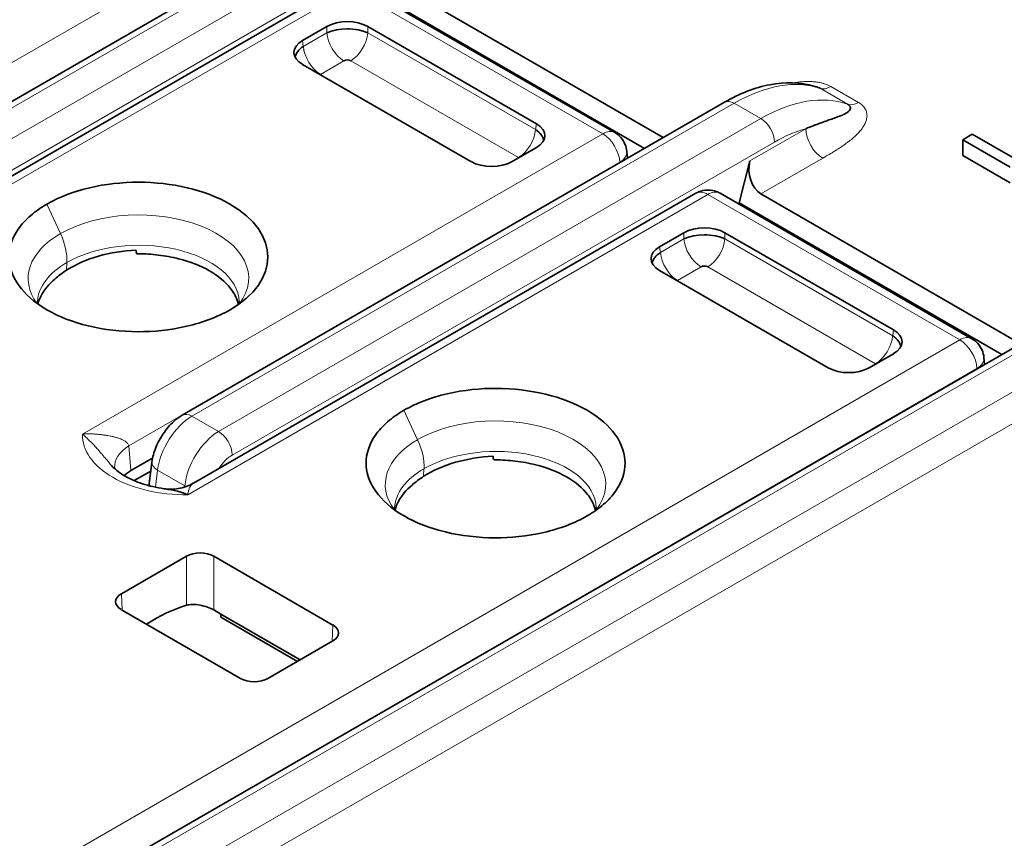
# Model space of a CAD drawing. Units: millimetres. Extents: x 35 to 2069, y 35 to 1450.
# Drawn here: x 1962 to 1972, y 721 to 730 of the extents above; entities that cross this region are included whole.
import ezdxf

# ---------------------------------------------------------------- set-up
doc = ezdxf.new("R2010")
doc.units = ezdxf.units.MM
doc.header["$LTSCALE"] = 5
doc.layers.add('Visible (ISO)', color=7, linetype='Continuous', lineweight=35)
doc.layers.add('Visible Narrow (ISO)', color=7, linetype='Continuous', lineweight=18)

msp = doc.modelspace()

# ---------------------------------------------------------------- linework, layer by layer
at = {"layer": 'Visible (ISO)'}
for p, q in [((1959.522, 727.603), (1965.105, 730.826)), ((1959.637, 726.902), (1964.809, 729.889)), ((1965.059, 729.889), (1967.653, 728.391)), ((1965.48, 729.883), (1968.152, 728.34)), ((1965.257, 729.788), (1967.96, 728.228)), ((1964.687, 729.483), (1964.437, 729.338)), ((1966.846, 728.481), (1965.11, 729.483)), ((1964.451, 729.242), (1964.45, 729.241)), ((1964.373, 729.197), (1964.369, 729.194)), ((1964.437, 729.094), (1966.172, 728.092)), ((1963.199, 725.48), (1968.782, 728.703)), ((1953.808, 715.812), (1975.516, 728.345)), ((1971.236, 728.318), (1971.334, 728.375)), ((1971.334, 728.375), (1971.751, 728.134)), ((1966.595, 728.092), (1966.846, 728.237)), ((1971.725, 728.036), (1971.236, 728.318)), ((1971.236, 728.155), (1971.236, 728.318)), ((1967.783, 728.127), (1967.777, 728.197)), ((1971.236, 728.155), (1971.725, 727.873)), ((1969.044, 728.099), (1968.934, 727.666)), ((1963.314, 724.78), (1968.486, 727.766)), ((1968.736, 727.766), (1971.33, 726.268)), ((1969.157, 727.76), (1971.829, 726.217)), ((1968.922, 727.658), (1968.934, 727.666)), ((1968.934, 727.666), (1971.637, 726.106)), ((1963.29, 727.465), (1963.29, 727.465)), ((1968.364, 727.36), (1968.114, 727.215)), ((1970.523, 726.358), (1968.787, 727.36)), ((1962.798, 727.229), (1962.798, 727.229)), ((1962.876, 727.226), (1962.876, 727.226)), ((1963.256, 727.156), (1963.255, 727.155)), ((1968.128, 727.119), (1968.127, 727.119)), ((1961.638, 727.027), (1961.638, 727.027)), ((1968.05, 727.074), (1968.046, 727.072)), ((1961.834, 726.914), (1961.833, 726.915)), ((1968.114, 726.971), (1969.849, 725.969)), ((1970.272, 725.969), (1970.523, 726.114)), ((1971.46, 726.004), (1971.454, 726.075)), ((1966.967, 725.342), (1966.967, 725.342)), ((1963.633, 725.262), (1963.633, 725.262)), ((1963.364, 725.107), (1963.358, 725.103)), ((1966.475, 725.107), (1966.475, 725.107)), ((1966.553, 725.103), (1966.553, 725.103)), ((1962.893, 725.037), (1962.671, 724.909)), ((1962.859, 724.775), (1962.887, 724.998)), ((1966.933, 725.033), (1966.932, 725.032)), ((1962.704, 724.806), (1962.875, 724.905)), ((1965.315, 724.904), (1965.315, 724.904)), ((1965.511, 724.791), (1965.509, 724.792)), ((1962.572, 723.641), (1963.242, 724.027)), ((1963.524, 724.027), (1964.751, 723.319)), ((1963.798, 722.769), (1962.572, 723.477)), ((1963.524, 723.474), (1963.596, 723.432)), ((1964.413, 722.961), (1963.596, 723.432)), ((1963.597, 723.4), (1963.596, 723.432)), ((1964.385, 722.945), (1963.597, 723.4)), ((1964.081, 722.769), (1964.751, 723.156))]:
    msp.add_line(p, q, dxfattribs=at)
for centre, major_axis, ratio, start_param, end_param in [((1964.899, 729.359), (0.3, 0), 0.581753, 0.789196, 2.352396), ((1964.899, 729.311), (0.305, 0), 0.488562, 0.805395, 2.336196), ((1964.934, 729.317), (0.25, 0), 0.57735, 1.618802, 1.725863), ((1964.651, 729.216), (-0.302, 0), 0.572981, 5.501585, 7.064785), ((1964.664, 729.176), (-0.303, -0.039), 0.574168, 5.443782, 6.105911), ((1964.899, 729.109), (-0.052, 0), 0.576334, 3.968773, 5.456657), ((1964.659, 728.971), (-0.0516, -0.0001), 0.576798, 5.531624, 5.630634), ((1966.631, 728.359), (0.302, 0), 0.572981, 5.501585, 7.064785), ((1966.618, 728.319), (0.303, -0.039), 0.574168, 0.177274, 0.839402), ((1966.623, 728.114), (-0.0516, 0), 0.57735, 3.792763, 3.891795), ((1966.384, 728.216), (-0.3, 0), 0.581753, 0.789196, 2.352396), ((1969.222, 728.001), (0.02, -0.262), 0.715187, 4.275824, 5.829167), ((1962.748, 727.11), (1.333, 0), 0.577354, 5.497949, 8.639337), ((1968.611, 727.549), (-0.125, 0.217), 0.57735, 6.282931, 6.283185), ((1968.611, 727.549), (0.125, 0.217), 0.57735, 0.000001, 0.000477), ((1968.576, 727.236), (0.3, 0), 0.581753, 0.789196, 2.352396), ((1968.576, 727.189), (0.305, 0), 0.488562, 0.805395, 2.336196), ((1968.611, 727.194), (-0.25, 0), 0.57735, 4.760384, 4.867448), ((1968.328, 727.093), (-0.302, 0), 0.572981, 5.501585, 7.064785), ((1968.341, 727.053), (-0.303, -0.039), 0.574168, 5.443782, 6.105911), ((1968.576, 726.986), (-0.052, 0), 0.576334, 3.968773, 5.456657), ((1962.55, 726.577), (-0.848, -0.127), 0.664193, 5.303587, 5.503586), ((1968.336, 726.848), (-0.0516, -0.0001), 0.576798, 5.531624, 5.630634), ((1970.295, 726.196), (0.303, -0.039), 0.574168, 0.177274, 0.839402), ((1970.308, 726.236), (0.302, 0), 0.572981, 5.501585, 7.064785), ((1971.205, 726.052), (0.125, 0.217), 0.577328, 6.282922, 6.283185), ((1970.3, 725.991), (-0.0516, 0), 0.57735, 3.792763, 3.891795), ((1970.061, 726.093), (-0.3, 0), 0.581753, 0.789196, 2.352396), ((1963.001, 724.982), (-0.498, -0.044), 0.574273, 6.282931, 6.283928), ((1963.06, 724.768), (-0.201, -0.001), 0.575996, 6.208705, 6.391509), ((1966.227, 724.454), (-0.848, -0.127), 0.664193, 5.303587, 5.503586), ((1963.383, 723.946), (0.2, 0), 0.577746, 0.785741, 2.355852), ((1962.713, 723.559), (-0.2, 0), 0.576955, 5.49813, 7.068241), ((1962.954, 721.726), (0.96, 1.754), 0.592266, 0.540942, 0.831973), ((1964.609, 723.238), (0.2, 0), 0.576955, 5.49813, 7.068241), ((1963.94, 722.851), (-0.2, 0), 0.577746, 0.785741, 2.355852)]:
    msp.add_ellipse(centre, major_axis=major_axis, ratio=ratio, start_param=start_param, end_param=end_param, dxfattribs=at)
for points, knots in [([(1968.782, 728.703), (1968.937, 728.793), (1969.096, 728.855), (1969.406, 728.914), (1969.562, 728.911), (1969.716, 728.866), (1969.728, 728.862), (1969.741, 728.858)], [0, 0, 0, 0, 0.0634338, 0.0634338, 0.1276848, 0.1276848, 0.1333267, 0.1333267, 0.1333267, 0.1333267]), ([(1969.741, 728.858), (1969.742, 728.858), (1969.743, 728.857), (1969.744, 728.857), (1969.752, 728.854), (1969.76, 728.851), (1969.766, 728.847)], [0.94553407, 0.94553407, 0.94553407, 0.94553407, 0.95105263, 0.95105263, 0.95105263, 0.99966574, 0.99966574, 0.99966574, 0.99966574]), ([(1970.05, 728.683), (1970.057, 728.679), (1970.062, 728.675), (1970.067, 728.671), (1970.071, 728.666), (1970.075, 728.661), (1970.077, 728.657), (1970.079, 728.651), (1970.08, 728.646), (1970.08, 728.641), (1970.079, 728.635), (1970.077, 728.63), (1970.074, 728.624), (1970.07, 728.619), (1970.065, 728.614), (1970.059, 728.608), (1970.053, 728.603), (1970.045, 728.597), (1970.036, 728.592), (1970.034, 728.591), (1970.031, 728.589), (1970.029, 728.588), (1970.022, 728.584), (1970.013, 728.58), (1970.005, 728.576), (1969.999, 728.573), (1969.993, 728.57), (1969.986, 728.568), (1969.979, 728.565), (1969.972, 728.562), (1969.965, 728.559), (1969.953, 728.555), (1969.941, 728.55), (1969.928, 728.545), (1969.924, 728.544), (1969.92, 728.542), (1969.916, 728.541)], [0, 0, 0, 0, 0.0512256, 0.0512256, 0.0512256, 0.1055692, 0.1055692, 0.1055692, 0.1657595, 0.1657595, 0.1657595, 0.228494, 0.228494, 0.228494, 0.294005, 0.294005, 0.294005, 0.3622744, 0.3622744, 0.3622744, 0.3797557, 0.3797557, 0.3797557, 0.4329466, 0.4329466, 0.4329466, 0.4686556, 0.4686556, 0.4686556, 0.5072923, 0.5072923, 0.5072923, 0.5680957, 0.5680957, 0.5680957, 0.5870918, 0.5870918, 0.5870918, 0.5870918]), ([(1969.916, 728.541), (1969.897, 728.534), (1969.878, 728.528), (1969.858, 728.521), (1969.838, 728.514), (1969.817, 728.506), (1969.796, 728.499), (1969.794, 728.498), (1969.791, 728.497), (1969.789, 728.496), (1969.772, 728.49), (1969.755, 728.484), (1969.739, 728.478), (1969.729, 728.474), (1969.719, 728.47), (1969.709, 728.467), (1969.705, 728.465), (1969.702, 728.464), (1969.698, 728.462), (1969.672, 728.452), (1969.645, 728.442), (1969.618, 728.431)], [0.5870918, 0.5870918, 0.5870918, 0.5870918, 0.6732514, 0.6732514, 0.6732514, 0.7588683, 0.7588683, 0.7588683, 0.7686856, 0.7686856, 0.7686856, 0.8361904, 0.8361904, 0.8361904, 0.8769556, 0.8769556, 0.8769556, 0.89161, 0.89161, 0.89161, 1, 1, 1, 1]), ([(1967.653, 728.391), (1967.676, 728.378), (1967.697, 728.36), (1967.733, 728.32), (1967.747, 728.297), (1967.768, 728.249), (1967.774, 728.223), (1967.777, 728.197)], [0.00000368, 0.00000368, 0.00000368, 0.00000368, 0.00808183, 0.00808183, 0.01603412, 0.01603412, 0.02381714, 0.02381714, 0.02381714, 0.02381714]), ([(1968.486, 727.766), (1968.509, 727.779), (1968.534, 727.789), (1968.586, 727.799), (1968.613, 727.801), (1968.666, 727.795), (1968.692, 727.787), (1968.723, 727.773), (1968.73, 727.77), (1968.736, 727.766)], [0, 0, 0, 0, 0.00793368, 0.00793368, 0.01586061, 0.01586061, 0.0238434, 0.0238434, 0.0260629, 0.0260629, 0.0260629, 0.0260629]), ([(1961.805, 727.654), (1961.742, 727.618), (1961.686, 727.578), (1961.587, 727.491), (1961.544, 727.445), (1961.447, 727.304), (1961.415, 727.205), (1961.416, 727.027), (1961.437, 726.925), (1961.579, 726.73), (1961.67, 726.644), (1961.928, 726.495), (1962.073, 726.439), (1962.395, 726.361), (1962.567, 726.341), (1962.901, 726.34), (1963.072, 726.356), (1963.329, 726.415), (1963.41, 726.44), (1963.559, 726.497), (1963.628, 726.529), (1963.691, 726.566)], [0.0000089, 0.0000089, 0.0000089, 0.0000089, 0.0267577, 0.0267577, 0.0538737, 0.0538737, 0.1056428, 0.1056428, 0.1465844, 0.1465844, 0.1762887, 0.1762887, 0.203217, 0.203217, 0.2306077, 0.2306077, 0.2550511, 0.2550511, 0.2668657, 0.2668657, 0.2785111, 0.2785111, 0.2785111, 0.2785111]), ([(1962.722, 727.181), (1962.589, 727.175), (1962.458, 727.153), (1962.214, 727.083), (1962.101, 727.034), (1962.007, 726.974)], [-0.07956334, -0.07956334, -0.07956334, -0.07956334, -0.03978091, -0.03978091, -0.00000012, -0.00000012, -0.00000012, -0.00000012]), ([(1962.722, 727.181), (1962.722, 727.174), (1962.723, 727.168), (1962.727, 727.155), (1962.729, 727.149), (1962.732, 727.143)], [0.000025329, 0.000025329, 0.000025329, 0.000025329, 0.002498615, 0.002498615, 0.005024443, 0.005024443, 0.005024443, 0.005024443]), ([(1962.732, 727.143), (1962.736, 727.143), (1962.74, 727.143), (1962.745, 727.143), (1962.814, 727.143), (1962.883, 727.138), (1962.951, 727.13), (1963.023, 727.122), (1963.093, 727.109), (1963.161, 727.092), (1963.279, 727.062), (1963.387, 727.02), (1963.479, 726.968), (1963.57, 726.916), (1963.643, 726.854), (1963.696, 726.786), (1963.726, 726.747), (1963.749, 726.707), (1963.764, 726.665), (1963.769, 726.652), (1963.774, 726.638), (1963.777, 726.625)], [-0.1652416, -0.1652416, -0.1652416, -0.1652416, -0.1639475, -0.1639475, -0.1639475, -0.1432733, -0.1432733, -0.1432733, -0.1212007, -0.1212007, -0.1212007, -0.0827264, -0.0827264, -0.0827264, -0.0442018, -0.0442018, -0.0442018, -0.0220713, -0.0220713, -0.0220713, -0.0149511, -0.0149511, -0.0149511, -0.0149511]), ([(1961.713, 726.629), (1961.722, 726.662), (1961.735, 726.691), (1961.748, 726.715), (1961.779, 726.775), (1961.827, 726.832), (1961.888, 726.883)], [-0.04555105, -0.04555105, -0.04555105, -0.04555105, -0.03243228, -0.03243228, -0.03243228, -0.00008401, -0.00008401, -0.00008401, -0.00008401]), ([(1961.708, 726.654), (1961.708, 726.653), (1961.708, 726.654), (1961.708, 726.653), (1961.708, 726.652), (1961.707, 726.649), (1961.708, 726.647), (1961.708, 726.642), (1961.708, 726.639), (1961.716, 726.624), (1961.716, 726.623), (1961.717, 726.622)], [0, 0, 0, 0, 0.00056114, 0.00056114, 0.00368581, 0.00368581, 0.01306045, 0.01306045, 0.04120004, 0.04120004, 0.04317273, 0.04317273, 0.04317273, 0.04317273]), ([(1963.773, 726.618), (1963.781, 726.632), (1963.783, 726.638), (1963.784, 726.646), (1963.785, 726.648), (1963.785, 726.653)], [0.02772606, 0.02772606, 0.02772606, 0.02772606, 0.05256819, 0.05256819, 0.07066295, 0.07066295, 0.07066295, 0.07066295]), ([(1971.33, 726.268), (1971.353, 726.255), (1971.374, 726.238), (1971.409, 726.198), (1971.424, 726.175), (1971.445, 726.126), (1971.451, 726.101), (1971.454, 726.075)], [0, 0, 0, 0, 0.00803374, 0.00803374, 0.01598449, 0.01598449, 0.02380753, 0.02380753, 0.02380753, 0.02380753]), ([(1967.368, 724.443), (1967.431, 724.479), (1967.488, 724.519), (1967.587, 724.606), (1967.629, 724.652), (1967.727, 724.793), (1967.759, 724.891), (1967.757, 725.07), (1967.737, 725.171), (1967.594, 725.367), (1967.503, 725.453), (1967.245, 725.602), (1967.1, 725.658), (1966.778, 725.736), (1966.606, 725.756), (1966.273, 725.757), (1966.101, 725.741), (1965.844, 725.682), (1965.764, 725.657), (1965.614, 725.6), (1965.545, 725.568), (1965.482, 725.531)], [0.0000001, 0.0000001, 0.0000001, 0.0000001, 0.0267448, 0.0267448, 0.0538302, 0.0538302, 0.1055505, 0.1055505, 0.1464425, 0.1464425, 0.1762126, 0.1762126, 0.2032723, 0.2032723, 0.230792, 0.230792, 0.2553378, 0.2553378, 0.2671955, 0.2671955, 0.2788932, 0.2788932, 0.2788932, 0.2788932]), ([(1965.482, 725.531), (1965.419, 725.495), (1965.363, 725.455), (1965.263, 725.368), (1965.221, 725.322), (1965.124, 725.181), (1965.091, 725.083), (1965.093, 724.904), (1965.113, 724.803), (1965.256, 724.608), (1965.347, 724.521), (1965.605, 724.372), (1965.75, 724.316), (1966.072, 724.238), (1966.244, 724.218), (1966.578, 724.217), (1966.749, 724.233), (1967.006, 724.292), (1967.087, 724.317), (1967.236, 724.374), (1967.305, 724.406), (1967.368, 724.443)], [0.0000086, 0.0000086, 0.0000086, 0.0000086, 0.0267574, 0.0267574, 0.053873, 0.053873, 0.1056421, 0.1056421, 0.1465825, 0.1465825, 0.1762853, 0.1762853, 0.2032122, 0.2032122, 0.2306015, 0.2306015, 0.2550434, 0.2550434, 0.2668578, 0.2668578, 0.278502, 0.278502, 0.278502, 0.278502]), ([(1962.887, 724.998), (1962.893, 725.048), (1962.907, 725.098), (1962.946, 725.196), (1962.972, 725.244), (1963.035, 725.336), (1963.072, 725.38), (1963.14, 725.441), (1963.169, 725.462), (1963.199, 725.48)], [0.00000364, 0.00000364, 0.00000364, 0.00000364, 0.01582348, 0.01582348, 0.03197901, 0.03197901, 0.049171, 0.049171, 0.06036838, 0.06036838, 0.06036838, 0.06036838]), ([(1966.399, 725.058), (1966.266, 725.052), (1966.135, 725.03), (1965.891, 724.96), (1965.778, 724.911), (1965.684, 724.851)], [-0.07956332, -0.07956332, -0.07956332, -0.07956332, -0.03978088, -0.03978088, -0.00000012, -0.00000012, -0.00000012, -0.00000012]), ([(1966.399, 725.058), (1966.399, 725.052), (1966.4, 725.045), (1966.404, 725.032), (1966.406, 725.026), (1966.409, 725.02)], [0.000025405, 0.000025405, 0.000025405, 0.000025405, 0.002498693, 0.002498693, 0.005024519, 0.005024519, 0.005024519, 0.005024519]), ([(1966.409, 725.02), (1966.413, 725.02), (1966.417, 725.02), (1966.422, 725.02), (1966.491, 725.02), (1966.56, 725.015), (1966.628, 725.007), (1966.7, 724.999), (1966.77, 724.986), (1966.838, 724.969), (1966.956, 724.939), (1967.064, 724.897), (1967.156, 724.845), (1967.247, 724.793), (1967.32, 724.731), (1967.373, 724.663), (1967.403, 724.624), (1967.426, 724.584), (1967.441, 724.542), (1967.446, 724.529), (1967.45, 724.515), (1967.454, 724.502)], [-0.1652416, -0.1652416, -0.1652416, -0.1652416, -0.1639475, -0.1639475, -0.1639475, -0.1432733, -0.1432733, -0.1432733, -0.1212007, -0.1212007, -0.1212007, -0.0827264, -0.0827264, -0.0827264, -0.0442018, -0.0442018, -0.0442018, -0.0220713, -0.0220713, -0.0220713, -0.0149511, -0.0149511, -0.0149511, -0.0149511]), ([(1962.475, 724.958), (1962.502, 724.928), (1962.541, 724.894), (1962.64, 724.834), (1962.699, 724.806), (1962.83, 724.759), (1962.906, 724.74), (1962.993, 724.726), (1963.003, 724.724), (1963.013, 724.723)], [0, 0, 0, 0, 0.02514935, 0.02514935, 0.04904773, 0.04904773, 0.07359497, 0.07359497, 0.07663811, 0.07663811, 0.07663811, 0.07663811]), ([(1963.023, 724.721), (1963.066, 724.716), (1963.113, 724.716), (1963.212, 724.733), (1963.265, 724.751), (1963.313, 724.779)], [0.0006328, 0.0006328, 0.0006328, 0.0006328, 0.01556584, 0.01556584, 0.03306648, 0.03306648, 0.03306648, 0.03306648]), ([(1963.013, 724.723), (1963.021, 724.722), (1963.029, 724.72), (1963.036, 724.719), (1963.048, 724.717), (1963.059, 724.716), (1963.07, 724.714), (1963.081, 724.712), (1963.091, 724.71), (1963.101, 724.708), (1963.112, 724.705), (1963.123, 724.703), (1963.132, 724.701), (1963.144, 724.698), (1963.154, 724.696), (1963.162, 724.694), (1963.168, 724.692), (1963.173, 724.691), (1963.177, 724.69), (1963.18, 724.689), (1963.183, 724.688), (1963.186, 724.686), (1963.19, 724.685), (1963.193, 724.684), (1963.197, 724.683), (1963.2, 724.682), (1963.204, 724.681), (1963.209, 724.679), (1963.213, 724.678), (1963.217, 724.676), (1963.223, 724.674), (1963.228, 724.672), (1963.233, 724.67), (1963.239, 724.667), (1963.244, 724.666), (1963.249, 724.663), (1963.255, 724.661)], [0.4948616, 0.4948616, 0.4948616, 0.4948616, 0.527579, 0.527579, 0.527579, 0.5744953, 0.5744953, 0.5744953, 0.6218695, 0.6218695, 0.6218695, 0.6737345, 0.6737345, 0.6737345, 0.7388207, 0.7388207, 0.7388207, 0.7882998, 0.7882998, 0.7882998, 0.8359141, 0.8359141, 0.8359141, 0.8769356, 0.8769356, 0.8769356, 0.9133004, 0.9133004, 0.9133004, 0.9466615, 0.9466615, 0.9466615, 0.9763295, 0.9763295, 0.9763295, 1, 1, 1, 1]), ([(1965.39, 724.506), (1965.399, 724.539), (1965.412, 724.568), (1965.425, 724.593), (1965.456, 724.652), (1965.504, 724.709), (1965.565, 724.76)], [-0.04555104, -0.04555104, -0.04555104, -0.04555104, -0.03243228, -0.03243228, -0.03243228, -0.00008401, -0.00008401, -0.00008401, -0.00008401]), ([(1965.385, 724.531), (1965.385, 724.531), (1965.385, 724.531), (1965.384, 724.53), (1965.384, 724.529), (1965.384, 724.526), (1965.385, 724.525), (1965.385, 724.519), (1965.385, 724.516), (1965.393, 724.501), (1965.393, 724.5), (1965.394, 724.499)], [0, 0, 0, 0, 0.00056114, 0.00056114, 0.00368581, 0.00368581, 0.01306045, 0.01306045, 0.04120004, 0.04120004, 0.04317273, 0.04317273, 0.04317273, 0.04317273]), ([(1967.45, 724.494), (1967.458, 724.509), (1967.46, 724.515), (1967.461, 724.523), (1967.462, 724.525), (1967.462, 724.53)], [0.02750958, 0.02750958, 0.02750958, 0.02750958, 0.0525682, 0.0525682, 0.07066312, 0.07066312, 0.07066312, 0.07066312]), ([(1963.524, 723.474), (1963.506, 723.484), (1963.484, 723.495), (1963.434, 723.512), (1963.408, 723.519), (1963.358, 723.528), (1963.331, 723.531), (1963.282, 723.531), (1963.259, 723.527), (1963.242, 723.522)], [0, 0, 0, 0, 0.00762233, 0.00762233, 0.01524467, 0.01524467, 0.02297029, 0.02297029, 0.03068191, 0.03068191, 0.03068191, 0.03068191])]:
    msp.add_open_spline(points, degree=3, knots=knots, dxfattribs=at)
for points in [[(1962.475, 724.958), (1962.475, 724.958), (1962.474, 724.959), (1962.474, 724.959)], [(1962.503, 724.938), (1962.503, 724.934), (1962.504, 724.931), (1962.504, 724.928)], [(1962.671, 724.909), (1962.644, 724.893), (1962.621, 724.876), (1962.601, 724.858)], [(1963.313, 724.779), (1963.313, 724.779), (1963.313, 724.779), (1963.314, 724.78)]]:
    msp.add_open_spline(points, degree=3, dxfattribs=at)
at = {"layer": 'Visible Narrow (ISO)'}
for p, q in [((1965.205, 730.816), (1959.622, 727.593)), ((1959.895, 727.435), (1965.479, 730.658)), ((1958.494, 727.409), (1963.851, 730.502)), ((1965.62, 730.416), (1960.037, 727.193)), ((1964.027, 730.206), (1958.971, 727.287)), ((1964.934, 729.876), (1959.578, 726.784)), ((1967.528, 728.379), (1964.934, 729.876)), ((1964.687, 729.483), (1964.687, 729.419)), ((1964.757, 729.444), (1964.757, 729.444)), ((1965.11, 729.483), (1965.11, 729.419)), ((1964.437, 729.338), (1964.445, 729.279)), ((1964.445, 729.279), (1964.687, 729.419)), ((1965.11, 729.419), (1966.837, 728.422)), ((1964.864, 729.131), (1964.622, 728.991)), ((1966.661, 728.134), (1964.934, 729.131)), ((1969.766, 728.847), (1970.05, 728.683)), ((1969.877, 728.865), (1970.161, 728.702)), ((1968.882, 728.694), (1963.299, 725.47)), ((1969.156, 728.536), (1968.882, 728.694)), ((1963.572, 725.312), (1969.156, 728.536)), ((1966.846, 728.481), (1966.837, 728.422)), ((1969.044, 728.099), (1969.618, 728.431)), ((1975.616, 728.335), (1953.908, 715.802)), ((1962.171, 725.286), (1967.528, 728.379)), ((1967.537, 728.384), (1967.537, 728.384)), ((1969.297, 728.293), (1963.714, 725.07)), ((1954.239, 715.611), (1975.947, 728.144)), ((1969.795, 728.128), (1969.157, 727.76)), ((1967.704, 728.084), (1962.648, 725.164)), ((1967.704, 728.081), (1967.704, 728.084)), ((1967.721, 728.096), (1967.721, 728.096)), ((1976.089, 727.899), (1954.381, 715.366)), ((1968.611, 727.753), (1963.255, 724.661)), ((1971.205, 726.256), (1968.611, 727.753)), ((1961.805, 727.654), (1961.945, 727.351)), ((1963.24, 727.479), (1963.24, 727.479)), ((1968.364, 727.36), (1968.364, 727.296)), ((1968.434, 727.321), (1968.434, 727.321)), ((1968.787, 727.36), (1968.787, 727.296)), ((1962.805, 727.229), (1962.805, 727.229)), ((1968.114, 727.215), (1968.122, 727.156)), ((1968.122, 727.156), (1968.364, 727.296)), ((1968.787, 727.296), (1970.514, 726.299)), ((1962.011, 727.052), (1962.007, 726.974)), ((1963.846, 727.056), (1963.846, 727.056)), ((1968.541, 727.008), (1968.299, 726.868)), ((1970.338, 726.011), (1968.611, 727.008)), ((1961.63, 727.002), (1961.63, 727.002)), ((1963.642, 726.939), (1963.643, 726.939)), ((1963.691, 726.566), (1963.691, 726.565)), ((1970.523, 726.358), (1970.514, 726.299)), ((1958.712, 719.043), (1971.205, 726.256)), ((1971.381, 725.961), (1958.888, 718.748)), ((1971.381, 725.958), (1971.381, 725.961)), ((1971.398, 725.973), (1971.398, 725.973)), ((1965.482, 725.531), (1965.622, 725.228)), ((1963.299, 725.47), (1963.572, 725.312)), ((1966.917, 725.357), (1966.917, 725.357)), ((1962.671, 724.909), (1962.648, 725.164)), ((1966.482, 725.106), (1966.482, 725.106)), ((1962.923, 724.739), (1962.945, 724.914)), ((1962.928, 724.926), (1962.928, 724.926)), ((1963.225, 724.753), (1962.945, 724.914)), ((1965.307, 724.879), (1965.307, 724.879)), ((1965.688, 724.929), (1965.684, 724.851)), ((1967.523, 724.934), (1967.523, 724.934)), ((1967.319, 724.816), (1967.32, 724.817)), ((1963.225, 724.753), (1963.224, 724.74)), ((1967.368, 724.443), (1967.368, 724.443)), ((1963.242, 724.027), (1963.242, 723.522)), ((1963.524, 724.027), (1963.524, 723.474)), ((1962.579, 723.473), (1962.572, 723.641)), ((1964.743, 723.152), (1964.751, 723.319))]:
    msp.add_line(p, q, dxfattribs=at)
for centre, major_axis, ratio, start_param, end_param in [((1964.865, 729.336), (-0.126, 0.219), 0.578073, 0.881106, 2.347807), ((1964.932, 729.336), (-0.126, -0.218), 0.578066, 0.793749, 2.260859), ((1964.623, 729.196), (0.126, -0.218), 0.576634, 4.022272, 5.489389), ((1968.858, 727.065), (1.028, 1.726), 0.568207, 0.114928, 0.791546), ((1969.877, 729.07), (-0.125, -0.217), 0.577643, 0.107785, 0.785241), ((1969.177, 726.881), (0.979, 1.754), 0.58662, 0.098769, 0.775281), ((1968.882, 728.53), (-0.1, 0.173), 0.577366, 5.497733, 6.283146), ((1970.161, 728.906), (-0.125, -0.217), 0.577355, 0.105932, 0.78509), ((1969.156, 728.372), (-0.1, 0.173), 0.577341, 3.944467, 5.497773), ((1969.32, 726.811), (0.876, 1.573), 0.587316, 0.522348, 0.776487), ((1969.795, 728.332), (-0.125, 0.217), 0.577347, 0.802861, 2.356195), ((1966.659, 728.339), (0.126, 0.219), 0.576627, 3.935916, 5.401978), ((1967.528, 728.175), (0.125, 0.217), 0.57735, 0.000255, 0.785397), ((1967.528, 728.175), (-0.125, 0.217), 0.57735, 3.97937, 5.497771), ((1967.528, 728.175), (0.249, 0.023), 0.57577, 5.446946, 6.282925), ((1968.611, 727.549), (-0.125, 0.217), 0.57735, 5.497788, 6.282931), ((1968.611, 727.549), (0.125, 0.217), 0.57735, 0.000477, 0.785382), ((1962.748, 726.889), (1.135, 0.002), 0.57629, 5.868042, 8.638735), ((1962.747, 726.889), (-1.135, -0.002), 0.576424, 5.496951, 6.683601), ((1961.657, 727.278), (-0.251, 0.435), 0.576897, 3.875961, 4.550627), ((1962.746, 726.635), (1.039, 0.007), 0.572731, 0.018224, 2.352061), ((1968.542, 727.213), (-0.126, 0.219), 0.578073, 0.881106, 2.347807), ((1968.609, 727.213), (-0.126, -0.218), 0.578066, 0.793749, 2.260859), ((1968.3, 727.073), (0.126, -0.218), 0.576634, 4.022272, 5.489389), ((1962.746, 726.635), (-1.039, -0.007), 0.572756, 5.494054, 6.239944), ((1970.336, 726.216), (0.126, 0.219), 0.576627, 3.935916, 5.401978), ((1971.205, 726.052), (0.125, 0.217), 0.577328, 6.283185, 7.068564), ((1971.205, 726.052), (-0.125, 0.217), 0.57735, 3.979364, 5.497774), ((1971.205, 726.052), (0.249, 0.023), 0.575771, 5.446945, 6.282924), ((1963.299, 725.307), (-0.1, 0.173), 0.577323, 5.497769, 6.283097), ((1966.424, 724.767), (1.135, 0.002), 0.57629, 5.868098, 8.638735), ((1963.3, 725.06), (0.258, 0.438), 0.571185, 0.805013, 2.216118), ((1963.237, 725.276), (-1.066, 0), 0.57735, 6.266815, 7.870369), ((1963.581, 724.898), (-0.25, -0.442), 0.583454, 3.935872, 5.347509), ((1963.572, 725.149), (0.1, -0.173), 0.577326, 0.802828, 2.356179), ((1966.424, 724.766), (-1.135, -0.002), 0.576424, 5.496951, 6.6836), ((1965.334, 725.155), (-0.251, 0.435), 0.576897, 3.875961, 4.550626), ((1963.001, 724.982), (-0.498, -0.044), 0.574273, 5.448358, 6.282931), ((1966.423, 724.512), (1.039, 0.007), 0.572731, 0.018224, 2.352061), ((1963.085, 724.974), (-0.199, 0.024), 0.50699, 0.000317, 0.850301), ((1963.72, 724.821), (0.148, 0.266), 0.587338, 0.789785, 1.474685), ((1966.423, 724.512), (-1.039, -0.007), 0.572756, 5.494054, 6.239944), ((1963.365, 724.812), (0.199, -0.018), 0.487043, 3.977101, 4.077482)]:
    msp.add_ellipse(centre, major_axis=major_axis, ratio=ratio, start_param=start_param, end_param=end_param, dxfattribs=at)
for points, knots in [([(1969.877, 728.865), (1969.869, 728.87), (1969.861, 728.875), (1969.851, 728.879), (1969.844, 728.882), (1969.837, 728.885), (1969.829, 728.888), (1969.819, 728.892), (1969.808, 728.895), (1969.798, 728.898), (1969.792, 728.9), (1969.787, 728.901), (1969.782, 728.902), (1969.77, 728.905), (1969.759, 728.907), (1969.747, 728.909), (1969.742, 728.91), (1969.737, 728.911), (1969.733, 728.911), (1969.72, 728.913), (1969.707, 728.914), (1969.694, 728.915), (1969.688, 728.916), (1969.683, 728.916), (1969.678, 728.916), (1969.664, 728.917), (1969.65, 728.917), (1969.635, 728.917), (1969.628, 728.917), (1969.622, 728.917), (1969.615, 728.916), (1969.6, 728.916), (1969.584, 728.915), (1969.569, 728.914), (1969.561, 728.913), (1969.554, 728.912), (1969.546, 728.911), (1969.53, 728.909), (1969.513, 728.907), (1969.496, 728.904), (1969.495, 728.904), (1969.493, 728.904), (1969.492, 728.904)], [0, 0, 0, 0, 0.0405681, 0.0405681, 0.0405681, 0.0721233, 0.0721233, 0.0721233, 0.1126405, 0.1126405, 0.1126405, 0.1318355, 0.1318355, 0.1318355, 0.1723884, 0.1723884, 0.1723884, 0.1878145, 0.1878145, 0.1878145, 0.2296979, 0.2296979, 0.2296979, 0.2462942, 0.2462942, 0.2462942, 0.289765, 0.289765, 0.289765, 0.3096285, 0.3096285, 0.3096285, 0.3549063, 0.3549063, 0.3549063, 0.3763337, 0.3763337, 0.3763337, 0.4240365, 0.4240365, 0.4240365, 0.427483, 0.427483, 0.427483, 0.427483]), ([(1970.161, 728.702), (1970.168, 728.698), (1970.174, 728.694), (1970.179, 728.69), (1970.185, 728.686), (1970.191, 728.681), (1970.196, 728.677), (1970.203, 728.671), (1970.208, 728.665), (1970.213, 728.659), (1970.218, 728.654), (1970.221, 728.649), (1970.225, 728.645), (1970.229, 728.638), (1970.233, 728.631), (1970.236, 728.624), (1970.239, 728.619), (1970.241, 728.614), (1970.243, 728.608), (1970.245, 728.602), (1970.247, 728.596), (1970.248, 728.589), (1970.249, 728.581), (1970.25, 728.573), (1970.25, 728.564), (1970.25, 728.554), (1970.249, 728.543), (1970.246, 728.533), (1970.246, 728.529), (1970.245, 728.526), (1970.244, 728.523), (1970.24, 728.51), (1970.235, 728.497), (1970.229, 728.485), (1970.229, 728.483), (1970.228, 728.481), (1970.227, 728.479), (1970.219, 728.464), (1970.21, 728.449), (1970.199, 728.434), (1970.189, 728.42), (1970.177, 728.406), (1970.164, 728.392), (1970.162, 728.39), (1970.16, 728.388), (1970.158, 728.386), (1970.146, 728.373), (1970.134, 728.361), (1970.12, 728.349), (1970.117, 728.346), (1970.113, 728.343), (1970.11, 728.339), (1970.096, 728.327), (1970.081, 728.315), (1970.066, 728.303), (1970.06, 728.299), (1970.054, 728.294), (1970.048, 728.289), (1970.032, 728.278), (1970.016, 728.266), (1969.999, 728.254), (1969.991, 728.249), (1969.983, 728.243), (1969.975, 728.238), (1969.957, 728.226), (1969.94, 728.215), (1969.921, 728.203), (1969.911, 728.197), (1969.9, 728.19), (1969.89, 728.184), (1969.871, 728.173), (1969.852, 728.161), (1969.833, 728.15), (1969.82, 728.143), (1969.808, 728.135), (1969.795, 728.128)], [0, 0, 0, 0, 0.01767, 0.01767, 0.01767, 0.0369902, 0.0369902, 0.0369902, 0.063375, 0.063375, 0.063375, 0.0852905, 0.0852905, 0.0852905, 0.117267, 0.117267, 0.117267, 0.1428741, 0.1428741, 0.1428741, 0.1728, 0.1728, 0.1728, 0.213202, 0.213202, 0.213202, 0.2659197, 0.2659197, 0.2659197, 0.2832082, 0.2832082, 0.2832082, 0.3500121, 0.3500121, 0.3500121, 0.3603317, 0.3603317, 0.3603317, 0.4424308, 0.4424308, 0.4424308, 0.5190678, 0.5190678, 0.5190678, 0.5311181, 0.5311181, 0.5311181, 0.5989234, 0.5989234, 0.5989234, 0.6165446, 0.6165446, 0.6165446, 0.6839575, 0.6839575, 0.6839575, 0.7091531, 0.7091531, 0.7091531, 0.7745629, 0.7745629, 0.7745629, 0.8049669, 0.8049669, 0.8049669, 0.8675819, 0.8675819, 0.8675819, 0.9023681, 0.9023681, 0.9023681, 0.962362, 0.962362, 0.962362, 1, 1, 1, 1]), ([(1962.648, 725.164), (1962.646, 725.174), (1962.642, 725.183), (1962.636, 725.191), (1962.63, 725.198), (1962.623, 725.204), (1962.616, 725.209), (1962.608, 725.215), (1962.6, 725.219), (1962.592, 725.224), (1962.583, 725.228), (1962.574, 725.232), (1962.565, 725.236), (1962.556, 725.239), (1962.546, 725.243), (1962.535, 725.246), (1962.525, 725.249), (1962.514, 725.252), (1962.503, 725.255), (1962.492, 725.258), (1962.48, 725.261), (1962.468, 725.263), (1962.465, 725.264), (1962.462, 725.265), (1962.459, 725.265), (1962.45, 725.267), (1962.441, 725.269), (1962.431, 725.27), (1962.419, 725.273), (1962.406, 725.275), (1962.393, 725.276), (1962.381, 725.278), (1962.368, 725.28), (1962.355, 725.281), (1962.342, 725.282), (1962.329, 725.284), (1962.316, 725.285), (1962.302, 725.286), (1962.287, 725.287), (1962.273, 725.287), (1962.257, 725.288), (1962.241, 725.288), (1962.224, 725.288), (1962.207, 725.288), (1962.189, 725.287), (1962.171, 725.286)], [0, 0, 0, 0, 0.0808182, 0.0808182, 0.0808182, 0.1549479, 0.1549479, 0.1549479, 0.2255089, 0.2255089, 0.2255089, 0.2932242, 0.2932242, 0.2932242, 0.3610873, 0.3610873, 0.3610873, 0.4297323, 0.4297323, 0.4297323, 0.4989572, 0.4989572, 0.4989572, 0.515978, 0.515978, 0.515978, 0.5680089, 0.5680089, 0.5680089, 0.6355959, 0.6355959, 0.6355959, 0.7010706, 0.7010706, 0.7010706, 0.7665642, 0.7665642, 0.7665642, 0.8368856, 0.8368856, 0.8368856, 0.9147253, 0.9147253, 0.9147253, 1, 1, 1, 1]), ([(1962.474, 724.959), (1962.47, 724.964), (1962.465, 724.969), (1962.461, 724.974), (1962.459, 724.976), (1962.457, 724.979), (1962.454, 724.981), (1962.445, 724.993), (1962.435, 725.004), (1962.425, 725.016), (1962.423, 725.019), (1962.421, 725.021), (1962.419, 725.023), (1962.409, 725.035), (1962.399, 725.046), (1962.389, 725.059), (1962.386, 725.062), (1962.383, 725.066), (1962.38, 725.069), (1962.37, 725.081), (1962.361, 725.092), (1962.352, 725.103), (1962.342, 725.115), (1962.331, 725.127), (1962.321, 725.138), (1962.311, 725.149), (1962.302, 725.159), (1962.292, 725.17), (1962.283, 725.18), (1962.273, 725.189), (1962.264, 725.199), (1962.254, 725.209), (1962.244, 725.219), (1962.234, 725.228), (1962.226, 725.236), (1962.218, 725.244), (1962.21, 725.252), (1962.208, 725.254), (1962.205, 725.256), (1962.203, 725.258), (1962.197, 725.264), (1962.19, 725.27), (1962.183, 725.277), (1962.179, 725.28), (1962.175, 725.283), (1962.171, 725.286)], [0.423734, 0.423734, 0.423734, 0.423734, 0.4533959, 0.4533959, 0.4533959, 0.4677459, 0.4677459, 0.4677459, 0.5314478, 0.5314478, 0.5314478, 0.5436638, 0.5436638, 0.5436638, 0.6023126, 0.6023126, 0.6023126, 0.6191736, 0.6191736, 0.6191736, 0.672217, 0.672217, 0.672217, 0.730189, 0.730189, 0.730189, 0.7841283, 0.7841283, 0.7841283, 0.8357029, 0.8357029, 0.8357029, 0.888358, 0.888358, 0.888358, 0.9324387, 0.9324387, 0.9324387, 0.9434068, 0.9434068, 0.9434068, 0.980129, 0.980129, 0.980129, 1, 1, 1, 1]), ([(1963.255, 724.661), (1963.256, 724.669), (1963.258, 724.677), (1963.261, 724.692), (1963.263, 724.698), (1963.265, 724.706), (1963.265, 724.707), (1963.268, 724.714), (1963.269, 724.719), (1963.273, 724.729), (1963.275, 724.733), (1963.278, 724.739), (1963.279, 724.74), (1963.282, 724.745), (1963.284, 724.749), (1963.288, 724.755), (1963.29, 724.758), (1963.293, 724.761), (1963.293, 724.762), (1963.296, 724.765), (1963.297, 724.766), (1963.3, 724.77), (1963.302, 724.771), (1963.306, 724.774), (1963.307, 724.776), (1963.309, 724.777), (1963.31, 724.777), (1963.311, 724.778), (1963.312, 724.779), (1963.313, 724.779)], [0, 0, 0, 0, 0.0356794, 0.0356794, 0.073791, 0.073791, 0.0830266, 0.0830266, 0.12271, 0.12271, 0.1661997, 0.1661997, 0.1825248, 0.1825248, 0.2315541, 0.2315541, 0.2856227, 0.2856227, 0.3139292, 0.3139292, 0.3583181, 0.3583181, 0.4231212, 0.4231212, 0.4919564, 0.4919564, 0.4979844, 0.4979844, 0.5427282, 0.5427282, 0.5427282, 0.5427282])]:
    msp.add_open_spline(points, degree=3, knots=knots, dxfattribs=at)

doc.saveas('drawing.dxf')
